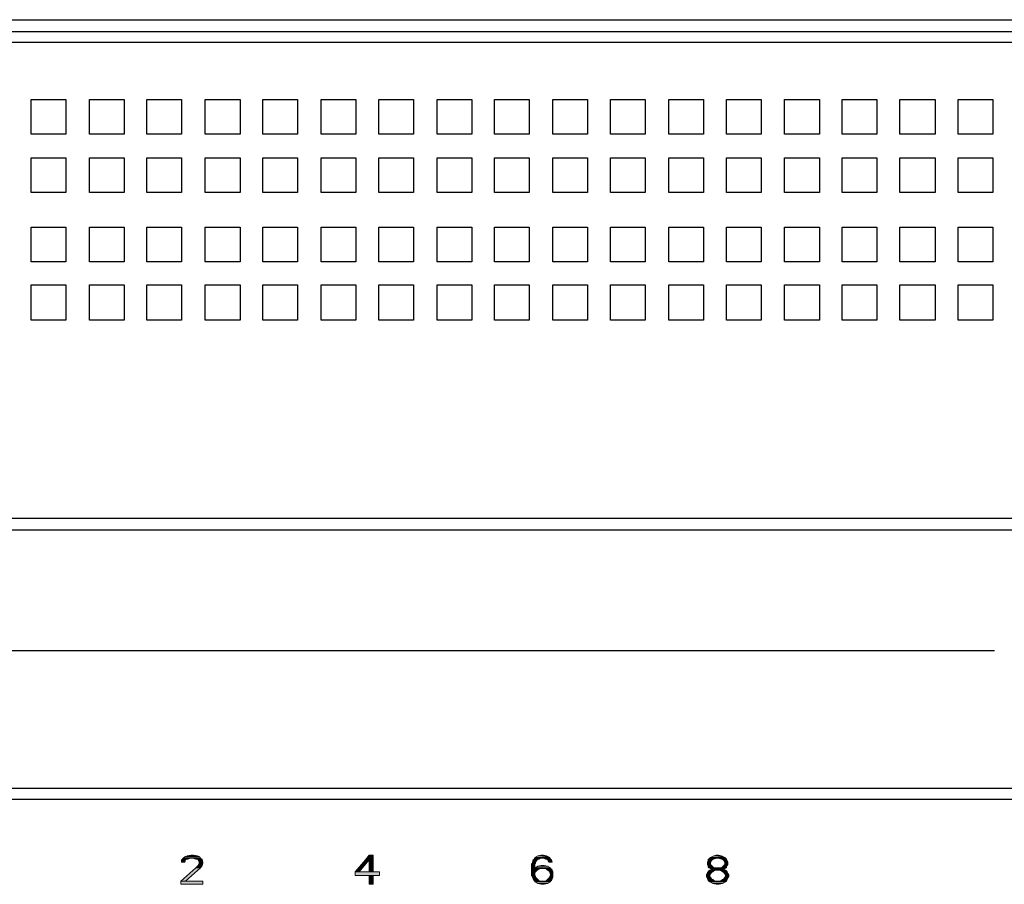
# Model space of a CAD drawing. Units: inches. Extents: x 2.6 to 15.6, y 1.6 to 10.5.
# Drawn here: x 6.2 to 8.2, y 8.6 to 10.5 of the extents above; entities that cross this region are included whole.
import ezdxf

# ---------------------------------------------------------------- set-up
doc = ezdxf.new("R2010")
doc.units = ezdxf.units.IN
doc.header["$MEASUREMENT"] = 0
doc.layers.add('Layer 1', color=7, linetype='Continuous')

msp = doc.modelspace()

# ---------------------------------------------------------------- hatches: boundary and pattern name
at = {"layer": 'Layer 1', "true_color": 0xffffff}
for points in [[(6.5133, 8.7028), (6.505, 8.7011), (6.5267, 8.7011)], [(6.5133, 8.7028), (6.5183, 8.7028), (6.5267, 8.7011)], [(6.89, 8.7028), (6.8817, 8.6928), (6.8983, 8.6928)], [(6.89, 8.7028), (6.8983, 8.7028), (6.8983, 8.6928)], [(7.2533, 8.7028), (7.2467, 8.7011), (7.265, 8.7011)], [(7.2533, 8.7028), (7.2583, 8.7028), (7.265, 8.7011)], [(7.6233, 8.7028), (7.6183, 8.7011), (7.635, 8.7011)], [(7.6233, 8.7028), (7.6283, 8.7028), (7.635, 8.7011)], [(6.495, 8.6944), (6.4933, 8.6928), (6.5017, 8.6928)], [(6.4933, 8.6928), (6.4933, 8.6878), (6.5, 8.6878)], [(6.4933, 8.6928), (6.5017, 8.6928), (6.5, 8.6878)], [(6.4967, 8.6961), (6.495, 8.6944), (6.5067, 8.6944)], [(6.495, 8.6944), (6.5033, 8.6944), (6.5017, 8.6928)], [(6.5, 8.6994), (6.4967, 8.6961), (6.5333, 8.6961)], [(6.4967, 8.6961), (6.5117, 8.6961), (6.5067, 8.6944)], [(6.505, 8.7011), (6.5, 8.6994), (6.5317, 8.6994)], [(6.5, 8.6994), (6.5317, 8.6994), (6.5333, 8.6961)], [(6.505, 8.7011), (6.5267, 8.7011), (6.5317, 8.6994)], [(6.5167, 8.6961), (6.5233, 8.6944), (6.535, 8.6944)], [(6.5167, 8.6961), (6.5333, 8.6961), (6.535, 8.6944)], [(6.525, 8.6944), (6.5283, 8.6928), (6.5367, 8.6928)], [(6.525, 8.6944), (6.5367, 8.6944), (6.5367, 8.6928)], [(6.5283, 8.6928), (6.53, 8.6878), (6.5383, 8.6878)], [(6.5283, 8.6928), (6.5367, 8.6928), (6.5383, 8.6878)], [(6.53, 8.6861), (6.5283, 8.6811), (6.5367, 8.6811)], [(6.53, 8.6878), (6.53, 8.6861), (6.5383, 8.6861)], [(6.53, 8.6878), (6.5383, 8.6878), (6.5383, 8.6861)], [(6.53, 8.6861), (6.5383, 8.6861), (6.5367, 8.6811)], [(6.8817, 8.6928), (6.86, 8.6678), (6.8683, 8.6678)], [(6.8817, 8.6928), (6.89, 8.6928), (6.8683, 8.6678)], [(6.89, 8.6928), (6.89, 8.6678), (6.8983, 8.6678)], [(6.89, 8.6928), (6.8983, 8.6928), (6.8983, 8.6678)], [(7.235, 8.6861), (7.2333, 8.6844), (7.24, 8.6844)], [(7.2333, 8.6844), (7.2333, 8.6761), (7.24, 8.6761)], [(7.2333, 8.6844), (7.24, 8.6844), (7.24, 8.6761)], [(7.2367, 8.6928), (7.235, 8.6878), (7.2417, 8.6878)], [(7.235, 8.6878), (7.235, 8.6861), (7.2417, 8.6861)], [(7.235, 8.6878), (7.2417, 8.6878), (7.2417, 8.6861)], [(7.235, 8.6861), (7.2417, 8.6861), (7.24, 8.6844)], [(7.2383, 8.6944), (7.2367, 8.6928), (7.245, 8.6928)], [(7.2367, 8.6928), (7.245, 8.6928), (7.2417, 8.6878)], [(7.24, 8.6961), (7.2383, 8.6944), (7.2483, 8.6944)], [(7.2383, 8.6944), (7.2483, 8.6944), (7.245, 8.6928)], [(7.2467, 8.7011), (7.24, 8.6978), (7.2717, 8.6978)], [(7.24, 8.6978), (7.24, 8.6961), (7.2717, 8.6961)], [(7.24, 8.6978), (7.2717, 8.6978), (7.2717, 8.6961)], [(7.24, 8.6961), (7.2517, 8.6961), (7.2483, 8.6944)], [(7.2467, 8.7011), (7.265, 8.7011), (7.2717, 8.6978)], [(7.26, 8.6961), (7.2633, 8.6944), (7.2733, 8.6944)], [(7.26, 8.6961), (7.2717, 8.6961), (7.2733, 8.6944)], [(7.2633, 8.6944), (7.2667, 8.6928), (7.275, 8.6928)], [(7.2633, 8.6944), (7.2733, 8.6944), (7.275, 8.6928)], [(7.2667, 8.6928), (7.27, 8.6878), (7.2767, 8.6878)], [(7.2667, 8.6928), (7.275, 8.6928), (7.2767, 8.6878)], [(7.6067, 8.6911), (7.605, 8.6878), (7.6117, 8.6878)], [(7.605, 8.6878), (7.605, 8.6844), (7.6117, 8.6844)], [(7.605, 8.6878), (7.6117, 8.6878), (7.6117, 8.6844)], [(7.605, 8.6844), (7.605, 8.6828), (7.6117, 8.6828)], [(7.605, 8.6844), (7.6117, 8.6844), (7.6117, 8.6828)], [(7.605, 8.6828), (7.6067, 8.6811), (7.6133, 8.6811)], [(7.605, 8.6828), (7.6117, 8.6828), (7.6133, 8.6811)], [(7.6067, 8.6944), (7.6067, 8.6911), (7.6133, 8.6911)], [(7.6067, 8.6944), (7.6167, 8.6944), (7.6133, 8.6911)], [(7.6067, 8.6911), (7.6133, 8.6911), (7.6117, 8.6878)], [(7.61, 8.6961), (7.6083, 8.6944), (7.6183, 8.6944)], [(7.6117, 8.6978), (7.61, 8.6961), (7.6433, 8.6961)], [(7.61, 8.6961), (7.6233, 8.6961), (7.6183, 8.6944)], [(7.6183, 8.7011), (7.6117, 8.6978), (7.6417, 8.6978)], [(7.6117, 8.6978), (7.6417, 8.6978), (7.6433, 8.6961)], [(7.6183, 8.7011), (7.635, 8.7011), (7.6417, 8.6978)], [(7.6283, 8.6961), (7.635, 8.6944), (7.645, 8.6944)], [(7.6283, 8.6961), (7.6433, 8.6961), (7.645, 8.6944)], [(7.6367, 8.6944), (7.64, 8.6911), (7.6467, 8.6911)], [(7.6367, 8.6944), (7.645, 8.6944), (7.6467, 8.6911)], [(7.64, 8.6911), (7.6417, 8.6878), (7.6483, 8.6878)], [(7.64, 8.6911), (7.6467, 8.6911), (7.6483, 8.6878)], [(7.6417, 8.6828), (7.64, 8.6811), (7.6467, 8.6811)], [(7.6417, 8.6878), (7.6417, 8.6844), (7.6483, 8.6844)], [(7.6417, 8.6878), (7.6483, 8.6878), (7.6483, 8.6844)], [(7.6417, 8.6844), (7.6417, 8.6828), (7.6483, 8.6828)], [(7.6417, 8.6844), (7.6483, 8.6844), (7.6483, 8.6828)], [(7.6417, 8.6828), (7.6483, 8.6828), (7.6467, 8.6811)], [(6.5233, 8.6761), (6.4917, 8.6478), (6.5017, 8.6478)], [(6.5233, 8.6761), (6.5333, 8.6761), (6.5017, 8.6478)], [(6.5283, 8.6811), (6.5233, 8.6761), (6.5333, 8.6761)], [(6.5283, 8.6811), (6.5367, 8.6811), (6.5333, 8.6761)], [(6.86, 8.6678), (6.86, 8.6594), (6.9117, 8.6594)], [(6.86, 8.6678), (6.9117, 8.6678), (6.9117, 8.6594)], [(7.2333, 8.6761), (7.2333, 8.6744), (7.24, 8.6744)], [(7.2333, 8.6761), (7.24, 8.6761), (7.24, 8.6744)], [(7.2333, 8.6744), (7.2333, 8.6728), (7.2483, 8.6728)], [(7.2333, 8.6744), (7.2517, 8.6744), (7.2483, 8.6728)], [(7.2333, 8.6728), (7.2333, 8.6711), (7.245, 8.6711)], [(7.2333, 8.6728), (7.2483, 8.6728), (7.245, 8.6711)], [(7.2333, 8.6711), (7.2333, 8.6678), (7.2417, 8.6678)], [(7.2333, 8.6711), (7.245, 8.6711), (7.2417, 8.6678)], [(7.2333, 8.6678), (7.2333, 8.6644), (7.24, 8.6644)], [(7.2333, 8.6678), (7.2417, 8.6678), (7.24, 8.6644)], [(7.2333, 8.6644), (7.2333, 8.6594), (7.24, 8.6594)], [(7.2333, 8.6644), (7.24, 8.6644), (7.24, 8.6594)], [(7.2417, 8.6761), (7.24, 8.6744), (7.2733, 8.6744)], [(7.2467, 8.6794), (7.2417, 8.6761), (7.2733, 8.6761)], [(7.2417, 8.6761), (7.2733, 8.6761), (7.2733, 8.6744)], [(7.2533, 8.6811), (7.2467, 8.6794), (7.2667, 8.6794)], [(7.2467, 8.6794), (7.2667, 8.6794), (7.2733, 8.6761)], [(7.2533, 8.6811), (7.26, 8.6811), (7.2667, 8.6794)], [(7.2617, 8.6744), (7.265, 8.6728), (7.275, 8.6728)], [(7.2617, 8.6744), (7.2733, 8.6744), (7.275, 8.6728)], [(7.265, 8.6728), (7.2667, 8.6711), (7.2767, 8.6711)], [(7.265, 8.6728), (7.275, 8.6728), (7.2767, 8.6711)], [(7.2683, 8.6711), (7.2717, 8.6678), (7.2783, 8.6678)], [(7.2683, 8.6711), (7.2767, 8.6711), (7.2783, 8.6678)], [(7.2717, 8.6678), (7.2717, 8.6644), (7.2783, 8.6644)], [(7.2717, 8.6678), (7.2783, 8.6678), (7.2783, 8.6644)], [(7.2733, 8.6644), (7.2733, 8.6594), (7.2783, 8.6594)], [(7.2733, 8.6644), (7.2783, 8.6644), (7.2783, 8.6594)], [(7.605, 8.6661), (7.6033, 8.6611), (7.61, 8.6611)], [(7.6033, 8.6611), (7.6033, 8.6578), (7.61, 8.6578)], [(7.6033, 8.6611), (7.61, 8.6611), (7.61, 8.6578)], [(7.6067, 8.6678), (7.605, 8.6661), (7.6133, 8.6661)], [(7.605, 8.6661), (7.6133, 8.6661), (7.61, 8.6611)], [(7.6067, 8.6811), (7.6067, 8.6778), (7.6167, 8.6778)], [(7.6067, 8.6811), (7.6133, 8.6811), (7.6167, 8.6778)], [(7.6067, 8.6778), (7.6083, 8.6761), (7.6183, 8.6761)], [(7.6067, 8.6778), (7.6167, 8.6778), (7.6183, 8.6761)], [(7.6083, 8.6694), (7.6067, 8.6678), (7.6167, 8.6678)], [(7.6067, 8.6678), (7.6167, 8.6678), (7.6133, 8.6661)], [(7.61, 8.6711), (7.6083, 8.6694), (7.6183, 8.6694)], [(7.6083, 8.6694), (7.6183, 8.6694), (7.6167, 8.6678)], [(7.61, 8.6761), (7.6117, 8.6744), (7.6417, 8.6744)], [(7.61, 8.6761), (7.6433, 8.6761), (7.6417, 8.6744)], [(7.61, 8.6711), (7.6233, 8.6711), (7.6183, 8.6694)], [(7.6117, 8.6744), (7.6133, 8.6728), (7.64, 8.6728)], [(7.6117, 8.6744), (7.6417, 8.6744), (7.64, 8.6728)], [(7.6133, 8.6728), (7.6117, 8.6711), (7.6417, 8.6711)], [(7.6133, 8.6728), (7.64, 8.6728), (7.6417, 8.6711)], [(7.6283, 8.6711), (7.635, 8.6694), (7.645, 8.6694)], [(7.6283, 8.6711), (7.6433, 8.6711), (7.645, 8.6694)], [(7.6367, 8.6778), (7.635, 8.6761), (7.645, 8.6761)], [(7.635, 8.6694), (7.6367, 8.6678), (7.6467, 8.6678)], [(7.635, 8.6694), (7.645, 8.6694), (7.6467, 8.6678)], [(7.64, 8.6811), (7.6367, 8.6778), (7.645, 8.6778)], [(7.6367, 8.6778), (7.645, 8.6778), (7.645, 8.6761)], [(7.6367, 8.6678), (7.64, 8.6661), (7.6467, 8.6661)], [(7.6367, 8.6678), (7.6467, 8.6678), (7.6467, 8.6661)], [(7.64, 8.6811), (7.6467, 8.6811), (7.645, 8.6778)], [(7.64, 8.6661), (7.6433, 8.6611), (7.65, 8.6611)], [(7.64, 8.6661), (7.6467, 8.6661), (7.65, 8.6611)], [(7.6433, 8.6611), (7.6433, 8.6578), (7.65, 8.6578)], [(7.6433, 8.6611), (7.65, 8.6611), (7.65, 8.6578)], [(6.4917, 8.6478), (6.4917, 8.6411), (6.5383, 8.6411)], [(6.4917, 8.6478), (6.5383, 8.6478), (6.5383, 8.6411)], [(6.89, 8.6594), (6.89, 8.6411), (6.8983, 8.6411)], [(6.89, 8.6594), (6.8983, 8.6594), (6.8983, 8.6411)], [(7.2333, 8.6594), (7.235, 8.6578), (7.2417, 8.6578)], [(7.2333, 8.6594), (7.24, 8.6594), (7.2417, 8.6578)], [(7.235, 8.6578), (7.235, 8.6561), (7.2417, 8.6561)], [(7.235, 8.6578), (7.2417, 8.6578), (7.2417, 8.6561)], [(7.235, 8.6561), (7.2367, 8.6528), (7.245, 8.6528)], [(7.235, 8.6561), (7.2417, 8.6561), (7.245, 8.6528)], [(7.2367, 8.6528), (7.2383, 8.6494), (7.2483, 8.6494)], [(7.2367, 8.6528), (7.245, 8.6528), (7.2483, 8.6494)], [(7.2383, 8.6494), (7.24, 8.6478), (7.2517, 8.6478)], [(7.2383, 8.6494), (7.2483, 8.6494), (7.2517, 8.6478)], [(7.24, 8.6478), (7.24, 8.6461), (7.2733, 8.6461)], [(7.24, 8.6478), (7.2733, 8.6478), (7.2733, 8.6461)], [(7.24, 8.6461), (7.2467, 8.6428), (7.2667, 8.6428)], [(7.24, 8.6461), (7.2733, 8.6461), (7.2667, 8.6428)], [(7.2467, 8.6428), (7.2533, 8.6411), (7.26, 8.6411)], [(7.2467, 8.6428), (7.2667, 8.6428), (7.26, 8.6411)], [(7.265, 8.6494), (7.2617, 8.6478), (7.2733, 8.6478)], [(7.2683, 8.6528), (7.265, 8.6494), (7.275, 8.6494)], [(7.265, 8.6494), (7.275, 8.6494), (7.2733, 8.6478)], [(7.2717, 8.6561), (7.2683, 8.6528), (7.2767, 8.6528)], [(7.2683, 8.6528), (7.2767, 8.6528), (7.275, 8.6494)], [(7.2733, 8.6594), (7.2717, 8.6578), (7.2783, 8.6578)], [(7.2717, 8.6578), (7.2717, 8.6561), (7.2783, 8.6561)], [(7.2717, 8.6578), (7.2783, 8.6578), (7.2783, 8.6561)], [(7.2717, 8.6561), (7.2783, 8.6561), (7.2767, 8.6528)], [(7.2733, 8.6594), (7.2783, 8.6594), (7.2783, 8.6578)], [(7.6033, 8.6578), (7.605, 8.6528), (7.6133, 8.6528)], [(7.6033, 8.6578), (7.61, 8.6578), (7.6133, 8.6528)], [(7.605, 8.6528), (7.6067, 8.6511), (7.6167, 8.6511)], [(7.605, 8.6528), (7.6133, 8.6528), (7.6167, 8.6511)], [(7.6067, 8.6511), (7.6067, 8.6494), (7.6183, 8.6494)], [(7.6067, 8.6511), (7.6167, 8.6511), (7.6183, 8.6494)], [(7.6067, 8.6494), (7.6083, 8.6478), (7.6233, 8.6478)], [(7.6067, 8.6494), (7.6183, 8.6494), (7.6233, 8.6478)], [(7.6083, 8.6478), (7.61, 8.6461), (7.6433, 8.6461)], [(7.6083, 8.6478), (7.645, 8.6478), (7.6433, 8.6461)], [(7.61, 8.6461), (7.6167, 8.6428), (7.6367, 8.6428)], [(7.61, 8.6461), (7.6433, 8.6461), (7.6367, 8.6428)], [(7.6167, 8.6428), (7.6233, 8.6411), (7.63, 8.6411)], [(7.6167, 8.6428), (7.6367, 8.6428), (7.63, 8.6411)], [(7.635, 8.6494), (7.6283, 8.6478), (7.645, 8.6478)], [(7.6367, 8.6511), (7.635, 8.6494), (7.645, 8.6494)], [(7.635, 8.6494), (7.645, 8.6494), (7.645, 8.6478)], [(7.64, 8.6528), (7.6367, 8.6511), (7.6467, 8.6511)], [(7.6367, 8.6511), (7.6467, 8.6511), (7.645, 8.6494)], [(7.6433, 8.6578), (7.64, 8.6528), (7.6467, 8.6528)], [(7.64, 8.6528), (7.6467, 8.6528), (7.6467, 8.6511)], [(7.6433, 8.6578), (7.65, 8.6578), (7.6467, 8.6528)]]:
    msp.add_hatch(color=7, dxfattribs=at).paths.add_polyline_path(points)
h = msp.add_hatch(color=7, dxfattribs=at)
edge = h.paths.add_edge_path()
edge.add_spline(control_points=[(6.495, 8.6944), (6.495, 8.6944), (6.5033, 8.6944), (6.5033, 8.6944), (6.5033, 8.6944), (6.495, 8.6944), (6.495, 8.6944)], knot_values=[0, 0, 0, 0, 1, 1, 1, 2, 2, 2, 2], degree=3, periodic=1)
h = msp.add_hatch(color=7, dxfattribs=at)
edge = h.paths.add_edge_path()
edge.add_spline(control_points=[(7.635, 8.6944), (7.635, 8.6944), (7.645, 8.6944), (7.645, 8.6944), (7.645, 8.6944), (7.635, 8.6944), (7.635, 8.6944)], knot_values=[0, 0, 0, 0, 1, 1, 1, 2, 2, 2, 2], degree=3, periodic=1)
h = msp.add_hatch(color=7, dxfattribs=at)
edge = h.paths.add_edge_path()
edge.add_spline(control_points=[(7.2667, 8.6711), (7.2667, 8.6711), (7.2767, 8.6711), (7.2767, 8.6711), (7.2767, 8.6711), (7.2667, 8.6711), (7.2667, 8.6711)], knot_values=[0, 0, 0, 0, 1, 1, 1, 2, 2, 2, 2], degree=3, periodic=1)
h = msp.add_hatch(color=7, dxfattribs=at)
edge = h.paths.add_edge_path()
edge.add_spline(control_points=[(7.2717, 8.6644), (7.2717, 8.6644), (7.2783, 8.6644), (7.2783, 8.6644), (7.2783, 8.6644), (7.2717, 8.6644), (7.2717, 8.6644)], knot_values=[0, 0, 0, 0, 1, 1, 1, 2, 2, 2, 2], degree=3, periodic=1)

# ---------------------------------------------------------------- linework, layer by layer
at = {"layer": 'Layer 1', "color": 7, "lineweight": 25, "true_color": 0xffffff}
for points in [[(2.7467, 10.4683), (14.3067, 10.4683)], [(3.1433, 10.4433), (13.91, 10.4433)], [(10.5667, 10.42), (3.175, 10.42)], [(6.175, 10.3), (6.2483, 10.3)], [(6.175, 10.2267), (6.175, 10.3)], [(6.2483, 10.3), (6.2483, 10.2267)], [(6.2983, 10.3), (6.3717, 10.3)], [(6.2983, 10.2267), (6.2983, 10.3)], [(6.3717, 10.3), (6.3717, 10.2267)], [(6.42, 10.3), (6.4933, 10.3)], [(6.42, 10.2267), (6.42, 10.3)], [(6.4933, 10.3), (6.4933, 10.2267)], [(6.5433, 10.3), (6.6167, 10.3)], [(6.5433, 10.2267), (6.5433, 10.3)], [(6.6167, 10.3), (6.6167, 10.2267)], [(6.665, 10.3), (6.7383, 10.3)], [(6.665, 10.2267), (6.665, 10.3)], [(6.7383, 10.3), (6.7383, 10.2267)], [(6.7883, 10.3), (6.8617, 10.3)], [(6.7883, 10.2267), (6.7883, 10.3)], [(6.8617, 10.3), (6.8617, 10.2267)], [(6.91, 10.3), (6.9833, 10.3)], [(6.91, 10.2267), (6.91, 10.3)], [(6.9833, 10.3), (6.9833, 10.2267)], [(7.0333, 10.3), (7.1067, 10.3)], [(7.0333, 10.2267), (7.0333, 10.3)], [(7.1067, 10.3), (7.1067, 10.2267)], [(7.155, 10.3), (7.2283, 10.3)], [(7.155, 10.2267), (7.155, 10.3)], [(7.2283, 10.3), (7.2283, 10.2267)], [(7.2783, 10.3), (7.3517, 10.3)], [(7.2783, 10.2267), (7.2783, 10.3)], [(7.3517, 10.3), (7.3517, 10.2267)], [(7.4, 10.3), (7.4733, 10.3)], [(7.4, 10.2267), (7.4, 10.3)], [(7.4733, 10.3), (7.4733, 10.2267)], [(7.5233, 10.3), (7.5967, 10.3)], [(7.5233, 10.2267), (7.5233, 10.3)], [(7.5967, 10.3), (7.5967, 10.2267)], [(7.645, 10.3), (7.7183, 10.3)], [(7.645, 10.2267), (7.645, 10.3)], [(7.7183, 10.3), (7.7183, 10.2267)], [(7.7683, 10.3), (7.8417, 10.3)], [(7.7683, 10.2267), (7.7683, 10.3)], [(7.8417, 10.3), (7.8417, 10.2267)], [(7.89, 10.3), (7.9633, 10.3)], [(7.89, 10.2267), (7.89, 10.3)], [(7.9633, 10.3), (7.9633, 10.2267)], [(8.0117, 10.3), (8.0867, 10.3)], [(8.0117, 10.2267), (8.0117, 10.3)], [(8.0867, 10.3), (8.0867, 10.2267)], [(8.135, 10.3), (8.2083, 10.3)], [(8.135, 10.2267), (8.135, 10.3)], [(8.2083, 10.3), (8.2083, 10.2267)], [(6.2483, 10.2267), (6.175, 10.2267)], [(6.3717, 10.2267), (6.2983, 10.2267)], [(6.4933, 10.2267), (6.42, 10.2267)], [(6.6167, 10.2267), (6.5433, 10.2267)], [(6.7383, 10.2267), (6.665, 10.2267)], [(6.8617, 10.2267), (6.7883, 10.2267)], [(6.9833, 10.2267), (6.91, 10.2267)], [(7.1067, 10.2267), (7.0333, 10.2267)], [(7.2283, 10.2267), (7.155, 10.2267)], [(7.3517, 10.2267), (7.2783, 10.2267)], [(7.4733, 10.2267), (7.4, 10.2267)], [(7.5967, 10.2267), (7.5233, 10.2267)], [(7.7183, 10.2267), (7.645, 10.2267)], [(7.8417, 10.2267), (7.7683, 10.2267)], [(7.9633, 10.2267), (7.89, 10.2267)], [(8.0867, 10.2267), (8.0117, 10.2267)], [(8.2083, 10.2267), (8.135, 10.2267)], [(6.175, 10.1767), (6.2483, 10.1767)], [(6.175, 10.1033), (6.175, 10.1767)], [(6.2483, 10.1767), (6.2483, 10.1033)], [(6.2983, 10.1767), (6.3717, 10.1767)], [(6.2983, 10.1033), (6.2983, 10.1767)], [(6.3717, 10.1767), (6.3717, 10.1033)], [(6.42, 10.1767), (6.4933, 10.1767)], [(6.42, 10.1033), (6.42, 10.1767)], [(6.4933, 10.1767), (6.4933, 10.1033)], [(6.5433, 10.1767), (6.6167, 10.1767)], [(6.5433, 10.1033), (6.5433, 10.1767)], [(6.6167, 10.1767), (6.6167, 10.1033)], [(6.665, 10.1767), (6.7383, 10.1767)], [(6.665, 10.1033), (6.665, 10.1767)], [(6.7383, 10.1767), (6.7383, 10.1033)], [(6.7883, 10.1767), (6.8617, 10.1767)], [(6.7883, 10.1033), (6.7883, 10.1767)], [(6.8617, 10.1767), (6.8617, 10.1033)], [(6.91, 10.1767), (6.9833, 10.1767)], [(6.91, 10.1033), (6.91, 10.1767)], [(6.9833, 10.1767), (6.9833, 10.1033)], [(7.0333, 10.1767), (7.1067, 10.1767)], [(7.0333, 10.1033), (7.0333, 10.1767)], [(7.1067, 10.1767), (7.1067, 10.1033)], [(7.155, 10.1767), (7.2283, 10.1767)], [(7.155, 10.1033), (7.155, 10.1767)], [(7.2283, 10.1767), (7.2283, 10.1033)], [(7.2783, 10.1767), (7.3517, 10.1767)], [(7.2783, 10.1033), (7.2783, 10.1767)], [(7.3517, 10.1767), (7.3517, 10.1033)], [(7.4, 10.1767), (7.4733, 10.1767)], [(7.4, 10.1033), (7.4, 10.1767)], [(7.4733, 10.1767), (7.4733, 10.1033)], [(7.5233, 10.1767), (7.5967, 10.1767)], [(7.5233, 10.1033), (7.5233, 10.1767)], [(7.5967, 10.1767), (7.5967, 10.1033)], [(7.645, 10.1767), (7.7183, 10.1767)], [(7.645, 10.1033), (7.645, 10.1767)], [(7.7183, 10.1767), (7.7183, 10.1033)], [(7.7683, 10.1767), (7.8417, 10.1767)], [(7.7683, 10.1033), (7.7683, 10.1767)], [(7.8417, 10.1767), (7.8417, 10.1033)], [(7.89, 10.1767), (7.9633, 10.1767)], [(7.89, 10.1033), (7.89, 10.1767)], [(7.9633, 10.1767), (7.9633, 10.1033)], [(8.0117, 10.1767), (8.0867, 10.1767)], [(8.0117, 10.1033), (8.0117, 10.1767)], [(8.0867, 10.1767), (8.0867, 10.1033)], [(8.135, 10.1767), (8.2083, 10.1767)], [(8.135, 10.1033), (8.135, 10.1767)], [(8.2083, 10.1767), (8.2083, 10.1033)], [(6.2483, 10.1033), (6.175, 10.1033)], [(6.3717, 10.1033), (6.2983, 10.1033)], [(6.4933, 10.1033), (6.42, 10.1033)], [(6.6167, 10.1033), (6.5433, 10.1033)], [(6.7383, 10.1033), (6.665, 10.1033)], [(6.8617, 10.1033), (6.7883, 10.1033)], [(6.9833, 10.1033), (6.91, 10.1033)], [(7.1067, 10.1033), (7.0333, 10.1033)], [(7.2283, 10.1033), (7.155, 10.1033)], [(7.3517, 10.1033), (7.2783, 10.1033)], [(7.4733, 10.1033), (7.4, 10.1033)], [(7.5967, 10.1033), (7.5233, 10.1033)], [(7.7183, 10.1033), (7.645, 10.1033)], [(7.8417, 10.1033), (7.7683, 10.1033)], [(7.9633, 10.1033), (7.89, 10.1033)], [(8.0867, 10.1033), (8.0117, 10.1033)], [(8.2083, 10.1033), (8.135, 10.1033)], [(6.175, 10.03), (6.2483, 10.03)], [(6.175, 9.9567), (6.175, 10.03)], [(6.2483, 10.03), (6.2483, 9.9567)], [(6.2983, 10.03), (6.3717, 10.03)], [(6.2983, 9.9567), (6.2983, 10.03)], [(6.3717, 10.03), (6.3717, 9.9567)], [(6.42, 10.03), (6.4933, 10.03)], [(6.42, 9.9567), (6.42, 10.03)], [(6.4933, 10.03), (6.4933, 9.9567)], [(6.5433, 10.03), (6.6167, 10.03)], [(6.5433, 9.9567), (6.5433, 10.03)], [(6.6167, 10.03), (6.6167, 9.9567)], [(6.665, 10.03), (6.7383, 10.03)], [(6.665, 9.9567), (6.665, 10.03)], [(6.7383, 10.03), (6.7383, 9.9567)], [(6.7883, 10.03), (6.8617, 10.03)], [(6.7883, 9.9567), (6.7883, 10.03)], [(6.8617, 10.03), (6.8617, 9.9567)], [(6.91, 10.03), (6.9833, 10.03)], [(6.91, 9.9567), (6.91, 10.03)], [(6.9833, 10.03), (6.9833, 9.9567)], [(7.0333, 10.03), (7.1067, 10.03)], [(7.0333, 9.9567), (7.0333, 10.03)], [(7.1067, 10.03), (7.1067, 9.9567)], [(7.155, 10.03), (7.2283, 10.03)], [(7.155, 9.9567), (7.155, 10.03)], [(7.2283, 10.03), (7.2283, 9.9567)], [(7.2783, 10.03), (7.3517, 10.03)], [(7.2783, 9.9567), (7.2783, 10.03)], [(7.3517, 10.03), (7.3517, 9.9567)], [(7.4, 10.03), (7.4733, 10.03)], [(7.4, 9.9567), (7.4, 10.03)], [(7.4733, 10.03), (7.4733, 9.9567)], [(7.5233, 10.03), (7.5967, 10.03)], [(7.5233, 9.9567), (7.5233, 10.03)], [(7.5967, 10.03), (7.5967, 9.9567)], [(7.645, 10.03), (7.7183, 10.03)], [(7.645, 9.9567), (7.645, 10.03)], [(7.7183, 10.03), (7.7183, 9.9567)], [(7.7683, 10.03), (7.8417, 10.03)], [(7.7683, 9.9567), (7.7683, 10.03)], [(7.8417, 10.03), (7.8417, 9.9567)], [(7.89, 10.03), (7.9633, 10.03)], [(7.89, 9.9567), (7.89, 10.03)], [(7.9633, 10.03), (7.9633, 9.9567)], [(8.0117, 10.03), (8.0867, 10.03)], [(8.0117, 9.9567), (8.0117, 10.03)], [(8.0867, 10.03), (8.0867, 9.9567)], [(8.135, 10.03), (8.2083, 10.03)], [(8.135, 9.9567), (8.135, 10.03)], [(8.2083, 10.03), (8.2083, 9.9567)], [(6.2483, 9.9567), (6.175, 9.9567)], [(6.3717, 9.9567), (6.2983, 9.9567)], [(6.4933, 9.9567), (6.42, 9.9567)], [(6.6167, 9.9567), (6.5433, 9.9567)], [(6.7383, 9.9567), (6.665, 9.9567)], [(6.8617, 9.9567), (6.7883, 9.9567)], [(6.9833, 9.9567), (6.91, 9.9567)], [(7.1067, 9.9567), (7.0333, 9.9567)], [(7.2283, 9.9567), (7.155, 9.9567)], [(7.3517, 9.9567), (7.2783, 9.9567)], [(7.4733, 9.9567), (7.4, 9.9567)], [(7.5967, 9.9567), (7.5233, 9.9567)], [(7.7183, 9.9567), (7.645, 9.9567)], [(7.8417, 9.9567), (7.7683, 9.9567)], [(7.9633, 9.9567), (7.89, 9.9567)], [(8.0867, 9.9567), (8.0117, 9.9567)], [(8.2083, 9.9567), (8.135, 9.9567)], [(6.175, 9.9083), (6.2483, 9.9083)], [(6.175, 9.8333), (6.175, 9.9083)], [(6.2483, 9.9083), (6.2483, 9.8333)], [(6.2983, 9.9083), (6.3717, 9.9083)], [(6.2983, 9.8333), (6.2983, 9.9083)], [(6.3717, 9.9083), (6.3717, 9.8333)], [(6.42, 9.9083), (6.4933, 9.9083)], [(6.42, 9.8333), (6.42, 9.9083)], [(6.4933, 9.9083), (6.4933, 9.8333)], [(6.5433, 9.9083), (6.6167, 9.9083)], [(6.5433, 9.8333), (6.5433, 9.9083)], [(6.6167, 9.9083), (6.6167, 9.8333)], [(6.665, 9.9083), (6.7383, 9.9083)], [(6.665, 9.8333), (6.665, 9.9083)], [(6.7383, 9.9083), (6.7383, 9.8333)], [(6.7883, 9.9083), (6.8617, 9.9083)], [(6.7883, 9.8333), (6.7883, 9.9083)], [(6.8617, 9.9083), (6.8617, 9.8333)], [(6.91, 9.9083), (6.9833, 9.9083)], [(6.91, 9.8333), (6.91, 9.9083)], [(6.9833, 9.9083), (6.9833, 9.8333)], [(7.0333, 9.9083), (7.1067, 9.9083)], [(7.0333, 9.8333), (7.0333, 9.9083)], [(7.1067, 9.9083), (7.1067, 9.8333)], [(7.155, 9.9083), (7.2283, 9.9083)], [(7.155, 9.8333), (7.155, 9.9083)], [(7.2283, 9.9083), (7.2283, 9.8333)], [(7.2783, 9.9083), (7.3517, 9.9083)], [(7.2783, 9.8333), (7.2783, 9.9083)], [(7.3517, 9.9083), (7.3517, 9.8333)], [(7.4, 9.9083), (7.4733, 9.9083)], [(7.4, 9.8333), (7.4, 9.9083)], [(7.4733, 9.9083), (7.4733, 9.8333)], [(7.5233, 9.9083), (7.5967, 9.9083)], [(7.5233, 9.8333), (7.5233, 9.9083)], [(7.5967, 9.9083), (7.5967, 9.8333)], [(7.645, 9.9083), (7.7183, 9.9083)], [(7.645, 9.8333), (7.645, 9.9083)], [(7.7183, 9.9083), (7.7183, 9.8333)], [(7.7683, 9.9083), (7.8417, 9.9083)], [(7.7683, 9.8333), (7.7683, 9.9083)], [(7.8417, 9.9083), (7.8417, 9.8333)], [(7.89, 9.9083), (7.9633, 9.9083)], [(7.89, 9.8333), (7.89, 9.9083)], [(7.9633, 9.9083), (7.9633, 9.8333)], [(8.0117, 9.9083), (8.0867, 9.9083)], [(8.0117, 9.8333), (8.0117, 9.9083)], [(8.0867, 9.9083), (8.0867, 9.8333)], [(8.135, 9.9083), (8.2083, 9.9083)], [(8.135, 9.8333), (8.135, 9.9083)], [(8.2083, 9.9083), (8.2083, 9.8333)], [(6.2483, 9.8333), (6.175, 9.8333)], [(6.3717, 9.8333), (6.2983, 9.8333)], [(6.4933, 9.8333), (6.42, 9.8333)], [(6.6167, 9.8333), (6.5433, 9.8333)], [(6.7383, 9.8333), (6.665, 9.8333)], [(6.8617, 9.8333), (6.7883, 9.8333)], [(6.9833, 9.8333), (6.91, 9.8333)], [(7.1067, 9.8333), (7.0333, 9.8333)], [(7.2283, 9.8333), (7.155, 9.8333)], [(7.3517, 9.8333), (7.2783, 9.8333)], [(7.4733, 9.8333), (7.4, 9.8333)], [(7.5967, 9.8333), (7.5233, 9.8333)], [(7.7183, 9.8333), (7.645, 9.8333)], [(7.8417, 9.8333), (7.7683, 9.8333)], [(7.9633, 9.8333), (7.89, 9.8333)], [(8.0867, 9.8333), (8.0117, 9.8333)], [(8.2083, 9.8333), (8.135, 9.8333)], [(3.1433, 9.415), (10.53, 9.415)], [(3.1683, 9.39), (14.3067, 9.39)], [(3.2217, 9.135), (8.2117, 9.135)], [(2.7467, 8.8444), (14.3067, 8.8444)], [(3.1733, 8.8211), (13.8817, 8.8211)]]:
    msp.add_lwpolyline(points, dxfattribs=at)
at = {"layer": 'Layer 1', "lineweight": 0}
for points in [[(6.5133, 8.7028), (6.505, 8.7011), (6.5267, 8.7011)], [(6.5133, 8.7028), (6.5183, 8.7028), (6.5267, 8.7011)], [(6.89, 8.7028), (6.8817, 8.6928), (6.8983, 8.6928)], [(6.89, 8.7028), (6.8983, 8.7028), (6.8983, 8.6928)], [(7.2533, 8.7028), (7.2467, 8.7011), (7.265, 8.7011)], [(7.2533, 8.7028), (7.2583, 8.7028), (7.265, 8.7011)], [(7.6233, 8.7028), (7.6183, 8.7011), (7.635, 8.7011)], [(7.6233, 8.7028), (7.6283, 8.7028), (7.635, 8.7011)], [(6.495, 8.6944), (6.4933, 8.6928), (6.5017, 8.6928)], [(6.4933, 8.6928), (6.4933, 8.6878), (6.5, 8.6878)], [(6.4933, 8.6928), (6.5017, 8.6928), (6.5, 8.6878)], [(6.4967, 8.6961), (6.495, 8.6944), (6.5067, 8.6944)], [(6.495, 8.6944), (6.5067, 8.6944), (6.5033, 8.6944)], [(6.495, 8.6944), (6.5033, 8.6944), (6.5017, 8.6928)], [(6.5, 8.6994), (6.4967, 8.6961), (6.5333, 8.6961)], [(6.4967, 8.6961), (6.5117, 8.6961), (6.5067, 8.6944)], [(6.505, 8.7011), (6.5, 8.6994), (6.5317, 8.6994)], [(6.5, 8.6994), (6.5317, 8.6994), (6.5333, 8.6961)], [(6.505, 8.7011), (6.5267, 8.7011), (6.5317, 8.6994)], [(6.5167, 8.6961), (6.5233, 8.6944), (6.535, 8.6944)], [(6.5167, 8.6961), (6.5333, 8.6961), (6.535, 8.6944)], [(6.5233, 8.6944), (6.5367, 8.6944)], [(6.5233, 8.6944), (6.5367, 8.6944)], [(6.525, 8.6944), (6.5283, 8.6928), (6.5367, 8.6928)], [(6.525, 8.6944), (6.5367, 8.6944), (6.5367, 8.6928)], [(6.5283, 8.6928), (6.53, 8.6878), (6.5383, 8.6878)], [(6.5283, 8.6928), (6.5367, 8.6928), (6.5383, 8.6878)], [(6.53, 8.6861), (6.5283, 8.6811), (6.5367, 8.6811)], [(6.53, 8.6878), (6.53, 8.6861), (6.5383, 8.6861)], [(6.53, 8.6878), (6.5383, 8.6878), (6.5383, 8.6861)], [(6.53, 8.6861), (6.5383, 8.6861), (6.5367, 8.6811)], [(6.8817, 8.6928), (6.86, 8.6678), (6.8683, 8.6678)], [(6.8817, 8.6928), (6.89, 8.6928), (6.8683, 8.6678)], [(6.89, 8.6928), (6.89, 8.6678), (6.8983, 8.6678)], [(6.89, 8.6928), (6.8983, 8.6928), (6.8983, 8.6678)], [(7.235, 8.6861), (7.2333, 8.6844), (7.24, 8.6844)], [(7.2333, 8.6844), (7.2333, 8.6761), (7.24, 8.6761)], [(7.2333, 8.6844), (7.24, 8.6844), (7.24, 8.6761)], [(7.2367, 8.6928), (7.235, 8.6878), (7.2417, 8.6878)], [(7.235, 8.6878), (7.235, 8.6861), (7.2417, 8.6861)], [(7.235, 8.6878), (7.2417, 8.6878), (7.2417, 8.6861)], [(7.235, 8.6861), (7.2417, 8.6861), (7.24, 8.6844)], [(7.2383, 8.6944), (7.2367, 8.6928), (7.245, 8.6928)], [(7.2367, 8.6928), (7.245, 8.6928), (7.2417, 8.6878)], [(7.24, 8.6961), (7.2383, 8.6944), (7.2483, 8.6944)], [(7.2383, 8.6944), (7.2483, 8.6944), (7.245, 8.6928)], [(7.2467, 8.7011), (7.24, 8.6978), (7.2717, 8.6978)], [(7.24, 8.6978), (7.24, 8.6961), (7.2717, 8.6961)], [(7.24, 8.6978), (7.2717, 8.6978), (7.2717, 8.6961)], [(7.24, 8.6961), (7.2517, 8.6961), (7.2483, 8.6944)], [(7.2467, 8.7011), (7.265, 8.7011), (7.2717, 8.6978)], [(7.26, 8.6961), (7.2633, 8.6944), (7.2733, 8.6944)], [(7.26, 8.6961), (7.2717, 8.6961), (7.2733, 8.6944)], [(7.2633, 8.6944), (7.2667, 8.6928), (7.275, 8.6928)], [(7.2633, 8.6944), (7.2733, 8.6944), (7.275, 8.6928)], [(7.2667, 8.6928), (7.27, 8.6878), (7.2767, 8.6878)], [(7.2667, 8.6928), (7.275, 8.6928), (7.2767, 8.6878)], [(7.6067, 8.6911), (7.605, 8.6878), (7.6117, 8.6878)], [(7.605, 8.6878), (7.605, 8.6844), (7.6117, 8.6844)], [(7.605, 8.6878), (7.6117, 8.6878), (7.6117, 8.6844)], [(7.605, 8.6844), (7.605, 8.6828), (7.6117, 8.6828)], [(7.605, 8.6844), (7.6117, 8.6844), (7.6117, 8.6828)], [(7.605, 8.6828), (7.6067, 8.6811), (7.6133, 8.6811)], [(7.605, 8.6828), (7.6117, 8.6828), (7.6133, 8.6811)], [(7.6083, 8.6944), (7.6067, 8.6944), (7.6167, 8.6944)], [(7.6067, 8.6944), (7.6067, 8.6911), (7.6133, 8.6911)], [(7.6067, 8.6944), (7.6167, 8.6944), (7.6133, 8.6911)], [(7.6067, 8.6911), (7.6133, 8.6911), (7.6117, 8.6878)], [(7.61, 8.6961), (7.6083, 8.6944), (7.6183, 8.6944)], [(7.6083, 8.6944), (7.6183, 8.6944), (7.6167, 8.6944)], [(7.6117, 8.6978), (7.61, 8.6961), (7.6433, 8.6961)], [(7.61, 8.6961), (7.6233, 8.6961), (7.6183, 8.6944)], [(7.6183, 8.7011), (7.6117, 8.6978), (7.6417, 8.6978)], [(7.6117, 8.6978), (7.6417, 8.6978), (7.6433, 8.6961)], [(7.6183, 8.7011), (7.635, 8.7011), (7.6417, 8.6978)], [(7.6283, 8.6961), (7.635, 8.6944), (7.645, 8.6944)], [(7.6283, 8.6961), (7.6433, 8.6961), (7.645, 8.6944)], [(7.635, 8.6944), (7.645, 8.6944)], [(7.6367, 8.6944), (7.64, 8.6911), (7.6467, 8.6911)], [(7.6367, 8.6944), (7.645, 8.6944), (7.6467, 8.6911)], [(7.64, 8.6911), (7.6417, 8.6878), (7.6483, 8.6878)], [(7.64, 8.6911), (7.6467, 8.6911), (7.6483, 8.6878)], [(7.6417, 8.6828), (7.64, 8.6811), (7.6467, 8.6811)], [(7.6417, 8.6878), (7.6417, 8.6844), (7.6483, 8.6844)], [(7.6417, 8.6878), (7.6483, 8.6878), (7.6483, 8.6844)], [(7.6417, 8.6844), (7.6417, 8.6828), (7.6483, 8.6828)], [(7.6417, 8.6844), (7.6483, 8.6844), (7.6483, 8.6828)], [(7.6417, 8.6828), (7.6483, 8.6828), (7.6467, 8.6811)], [(6.5233, 8.6761), (6.4917, 8.6478), (6.5017, 8.6478)], [(6.5233, 8.6761), (6.5333, 8.6761), (6.5017, 8.6478)], [(6.5283, 8.6811), (6.5233, 8.6761), (6.5333, 8.6761)], [(6.5283, 8.6811), (6.5367, 8.6811), (6.5333, 8.6761)], [(6.86, 8.6678), (6.86, 8.6594), (6.9117, 8.6594)], [(6.86, 8.6678), (6.9117, 8.6678), (6.9117, 8.6594)], [(7.2333, 8.6761), (7.2333, 8.6744), (7.24, 8.6744)], [(7.2333, 8.6761), (7.24, 8.6761), (7.24, 8.6744)], [(7.2333, 8.6744), (7.2333, 8.6728), (7.2483, 8.6728)], [(7.2333, 8.6744), (7.2517, 8.6744), (7.2483, 8.6728)], [(7.2333, 8.6728), (7.2333, 8.6711), (7.245, 8.6711)], [(7.2333, 8.6728), (7.2483, 8.6728), (7.245, 8.6711)], [(7.2333, 8.6711), (7.2333, 8.6678), (7.2417, 8.6678)], [(7.2333, 8.6711), (7.245, 8.6711), (7.2417, 8.6678)], [(7.2333, 8.6678), (7.2333, 8.6644), (7.24, 8.6644)], [(7.2333, 8.6678), (7.2417, 8.6678), (7.24, 8.6644)], [(7.2333, 8.6644), (7.2333, 8.6594), (7.24, 8.6594)], [(7.2333, 8.6644), (7.24, 8.6644), (7.24, 8.6594)], [(7.2417, 8.6761), (7.24, 8.6744), (7.2733, 8.6744)], [(7.2467, 8.6794), (7.2417, 8.6761), (7.2733, 8.6761)], [(7.2417, 8.6761), (7.2733, 8.6761), (7.2733, 8.6744)], [(7.2533, 8.6811), (7.2467, 8.6794), (7.2667, 8.6794)], [(7.2467, 8.6794), (7.2667, 8.6794), (7.2733, 8.6761)], [(7.2533, 8.6811), (7.26, 8.6811), (7.2667, 8.6794)], [(7.2617, 8.6744), (7.265, 8.6728), (7.275, 8.6728)], [(7.2617, 8.6744), (7.2733, 8.6744), (7.275, 8.6728)], [(7.265, 8.6728), (7.2667, 8.6711), (7.2767, 8.6711)], [(7.265, 8.6728), (7.275, 8.6728), (7.2767, 8.6711)], [(7.2667, 8.6711), (7.2767, 8.6711)], [(7.2683, 8.6711), (7.2717, 8.6678), (7.2783, 8.6678)], [(7.2683, 8.6711), (7.2767, 8.6711), (7.2783, 8.6678)], [(7.2717, 8.6678), (7.2717, 8.6644), (7.2783, 8.6644)], [(7.2717, 8.6678), (7.2783, 8.6678), (7.2783, 8.6644)], [(7.2717, 8.6644), (7.2783, 8.6644)], [(7.2733, 8.6644), (7.2733, 8.6594), (7.2783, 8.6594)], [(7.2733, 8.6644), (7.2783, 8.6644), (7.2783, 8.6594)], [(7.605, 8.6661), (7.6033, 8.6611), (7.61, 8.6611)], [(7.6033, 8.6611), (7.6033, 8.6578), (7.61, 8.6578)], [(7.6033, 8.6611), (7.61, 8.6611), (7.61, 8.6578)], [(7.6067, 8.6678), (7.605, 8.6661), (7.6133, 8.6661)], [(7.605, 8.6661), (7.6133, 8.6661), (7.61, 8.6611)], [(7.6067, 8.6811), (7.6067, 8.6778), (7.6167, 8.6778)], [(7.6067, 8.6811), (7.6133, 8.6811), (7.6167, 8.6778)], [(7.6067, 8.6778), (7.6083, 8.6761), (7.6183, 8.6761)], [(7.6067, 8.6778), (7.6167, 8.6778), (7.6183, 8.6761)], [(7.6083, 8.6694), (7.6067, 8.6678), (7.6167, 8.6678)], [(7.6067, 8.6678), (7.6167, 8.6678), (7.6133, 8.6661)], [(7.6083, 8.6761), (7.6233, 8.6761)], [(7.6083, 8.6761), (7.6233, 8.6761)], [(7.61, 8.6711), (7.6083, 8.6694), (7.6183, 8.6694)], [(7.6083, 8.6694), (7.6183, 8.6694), (7.6167, 8.6678)], [(7.61, 8.6761), (7.6117, 8.6744), (7.6417, 8.6744)], [(7.61, 8.6761), (7.6433, 8.6761), (7.6417, 8.6744)], [(7.6117, 8.6711), (7.61, 8.6711), (7.6433, 8.6711)], [(7.61, 8.6711), (7.6233, 8.6711), (7.6183, 8.6694)], [(7.6117, 8.6744), (7.6133, 8.6728), (7.64, 8.6728)], [(7.6117, 8.6744), (7.6417, 8.6744), (7.64, 8.6728)], [(7.6133, 8.6728), (7.6117, 8.6711), (7.6417, 8.6711)], [(7.6117, 8.6711), (7.6433, 8.6711)], [(7.6133, 8.6728), (7.64, 8.6728), (7.6417, 8.6711)], [(7.635, 8.6761), (7.6283, 8.6761), (7.6433, 8.6761)], [(7.6283, 8.6711), (7.635, 8.6694), (7.645, 8.6694)], [(7.6283, 8.6711), (7.6433, 8.6711), (7.645, 8.6694)], [(7.6367, 8.6778), (7.635, 8.6761), (7.645, 8.6761)], [(7.635, 8.6761), (7.645, 8.6761), (7.6433, 8.6761)], [(7.635, 8.6694), (7.6367, 8.6678), (7.6467, 8.6678)], [(7.635, 8.6694), (7.645, 8.6694), (7.6467, 8.6678)], [(7.64, 8.6811), (7.6367, 8.6778), (7.645, 8.6778)], [(7.6367, 8.6778), (7.645, 8.6778), (7.645, 8.6761)], [(7.6367, 8.6678), (7.64, 8.6661), (7.6467, 8.6661)], [(7.6367, 8.6678), (7.6467, 8.6678), (7.6467, 8.6661)], [(7.64, 8.6811), (7.6467, 8.6811), (7.645, 8.6778)], [(7.64, 8.6661), (7.6433, 8.6611), (7.65, 8.6611)], [(7.64, 8.6661), (7.6467, 8.6661), (7.65, 8.6611)], [(7.6433, 8.6611), (7.6433, 8.6578), (7.65, 8.6578)], [(7.6433, 8.6611), (7.65, 8.6611), (7.65, 8.6578)], [(6.4917, 8.6478), (6.4917, 8.6411), (6.5383, 8.6411)], [(6.4917, 8.6478), (6.5383, 8.6478), (6.5383, 8.6411)], [(6.89, 8.6594), (6.89, 8.6411), (6.8983, 8.6411)], [(6.89, 8.6594), (6.8983, 8.6594), (6.8983, 8.6411)], [(7.2333, 8.6594), (7.235, 8.6578), (7.2417, 8.6578)], [(7.2333, 8.6594), (7.24, 8.6594), (7.2417, 8.6578)], [(7.235, 8.6578), (7.235, 8.6561), (7.2417, 8.6561)], [(7.235, 8.6578), (7.2417, 8.6578), (7.2417, 8.6561)], [(7.235, 8.6561), (7.2367, 8.6528), (7.245, 8.6528)], [(7.235, 8.6561), (7.2417, 8.6561), (7.245, 8.6528)], [(7.2367, 8.6528), (7.2383, 8.6494), (7.2483, 8.6494)], [(7.2367, 8.6528), (7.245, 8.6528), (7.2483, 8.6494)], [(7.2383, 8.6494), (7.24, 8.6478), (7.2517, 8.6478)], [(7.2383, 8.6494), (7.2483, 8.6494), (7.2517, 8.6478)], [(7.24, 8.6478), (7.24, 8.6461), (7.2733, 8.6461)], [(7.24, 8.6478), (7.2733, 8.6478), (7.2733, 8.6461)], [(7.24, 8.6461), (7.2467, 8.6428), (7.2667, 8.6428)], [(7.24, 8.6461), (7.2733, 8.6461), (7.2667, 8.6428)], [(7.2467, 8.6428), (7.2533, 8.6411), (7.26, 8.6411)], [(7.2467, 8.6428), (7.2667, 8.6428), (7.26, 8.6411)], [(7.265, 8.6494), (7.2617, 8.6478), (7.2733, 8.6478)], [(7.2683, 8.6528), (7.265, 8.6494), (7.275, 8.6494)], [(7.265, 8.6494), (7.275, 8.6494), (7.2733, 8.6478)], [(7.2717, 8.6561), (7.2683, 8.6528), (7.2767, 8.6528)], [(7.2683, 8.6528), (7.2767, 8.6528), (7.275, 8.6494)], [(7.2733, 8.6594), (7.2717, 8.6578), (7.2783, 8.6578)], [(7.2717, 8.6578), (7.2717, 8.6561), (7.2783, 8.6561)], [(7.2717, 8.6578), (7.2783, 8.6578), (7.2783, 8.6561)], [(7.2717, 8.6561), (7.2783, 8.6561), (7.2767, 8.6528)], [(7.2733, 8.6594), (7.2783, 8.6594), (7.2783, 8.6578)], [(7.6033, 8.6578), (7.605, 8.6528), (7.6133, 8.6528)], [(7.6033, 8.6578), (7.61, 8.6578), (7.6133, 8.6528)], [(7.605, 8.6528), (7.6067, 8.6511), (7.6167, 8.6511)], [(7.605, 8.6528), (7.6133, 8.6528), (7.6167, 8.6511)], [(7.6067, 8.6511), (7.6067, 8.6494), (7.6183, 8.6494)], [(7.6067, 8.6511), (7.6167, 8.6511), (7.6183, 8.6494)], [(7.6067, 8.6494), (7.6083, 8.6478), (7.6233, 8.6478)], [(7.6067, 8.6494), (7.6183, 8.6494), (7.6233, 8.6478)], [(7.6083, 8.6478), (7.61, 8.6461), (7.6433, 8.6461)], [(7.6083, 8.6478), (7.645, 8.6478), (7.6433, 8.6461)], [(7.61, 8.6461), (7.6167, 8.6428), (7.6367, 8.6428)], [(7.61, 8.6461), (7.6433, 8.6461), (7.6367, 8.6428)], [(7.6167, 8.6428), (7.6233, 8.6411), (7.63, 8.6411)], [(7.6167, 8.6428), (7.6367, 8.6428), (7.63, 8.6411)], [(7.635, 8.6494), (7.6283, 8.6478), (7.645, 8.6478)], [(7.6367, 8.6511), (7.635, 8.6494), (7.645, 8.6494)], [(7.635, 8.6494), (7.645, 8.6494), (7.645, 8.6478)], [(7.64, 8.6528), (7.6367, 8.6511), (7.6467, 8.6511)], [(7.6367, 8.6511), (7.6467, 8.6511), (7.645, 8.6494)], [(7.6433, 8.6578), (7.64, 8.6528), (7.6467, 8.6528)], [(7.64, 8.6528), (7.6467, 8.6528), (7.6467, 8.6511)], [(7.6433, 8.6578), (7.65, 8.6578), (7.6467, 8.6528)]]:
    msp.add_lwpolyline(points, dxfattribs=at)
for points in [[(6.495, 8.6944), (6.495, 8.6944), (6.5033, 8.6944), (6.5033, 8.6944), (6.5033, 8.6944), (6.495, 8.6944), (6.495, 8.6944)], [(7.635, 8.6944), (7.635, 8.6944), (7.645, 8.6944), (7.645, 8.6944), (7.645, 8.6944), (7.635, 8.6944), (7.635, 8.6944)], [(7.2667, 8.6711), (7.2667, 8.6711), (7.2767, 8.6711), (7.2767, 8.6711), (7.2767, 8.6711), (7.2667, 8.6711), (7.2667, 8.6711)], [(7.2717, 8.6644), (7.2717, 8.6644), (7.2783, 8.6644), (7.2783, 8.6644), (7.2783, 8.6644), (7.2717, 8.6644), (7.2717, 8.6644)]]:
    msp.add_open_spline(points, degree=3, knots=[0, 0, 0, 0, 1, 1, 1, 2, 2, 2, 2], dxfattribs=at)

doc.saveas('drawing.dxf')
